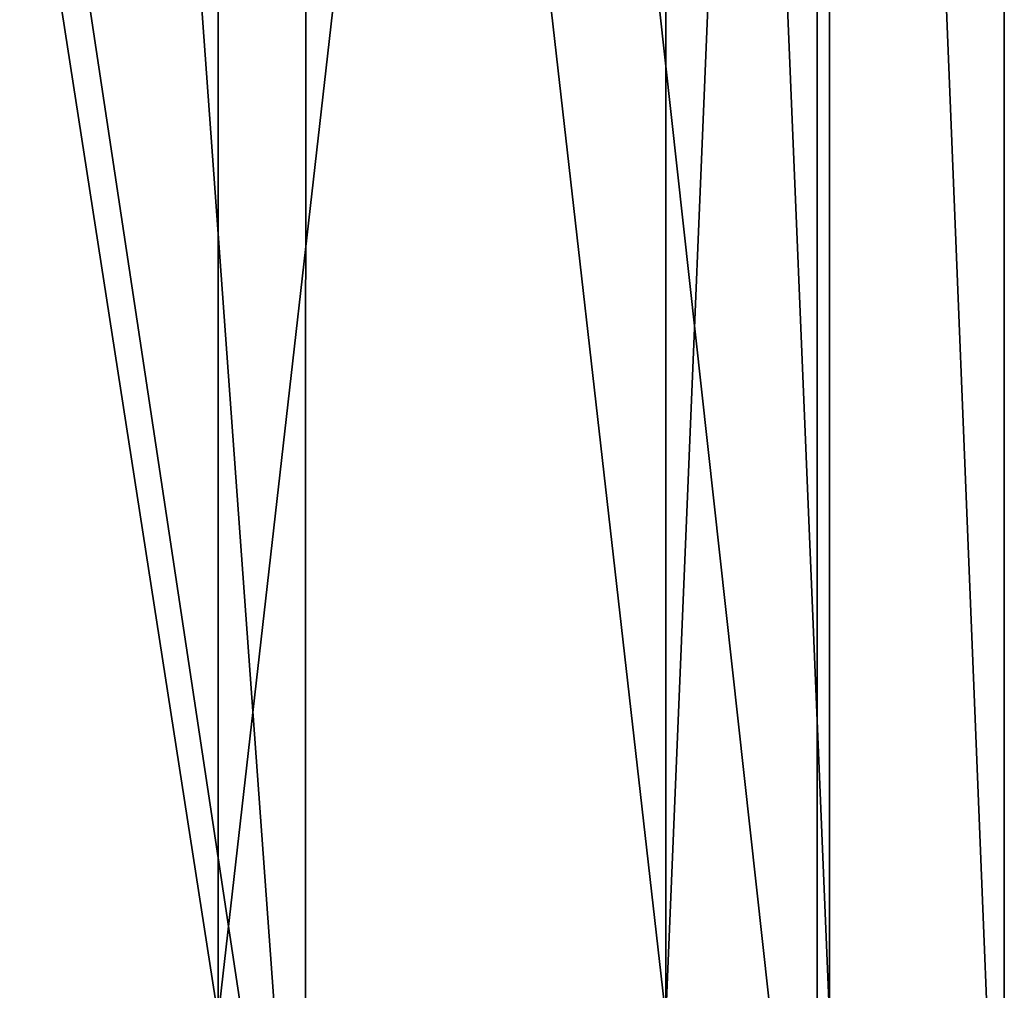
# Model space of a CAD drawing. Units: millimetres. Extents: x -31 to 31, y -103 to 153.
# Drawn here: x 8 to 25, y -72 to -54 of the extents above; entities that cross this region are included whole.
import ezdxf

# ---------------------------------------------------------------- set-up
doc = ezdxf.new("R2010")
doc.units = ezdxf.units.MM
doc.header["$LTSCALE"] = 26.699852
doc.layers.add('889', color=7, linetype='CONTINUOUS')
doc.layers.add('891', color=7, linetype='CONTINUOUS')

msp = doc.modelspace()

# ---------------------------------------------------------------- linework, layer by layer
at = {"layer": '889', "linetype": 'CONTINUOUS'}
for points in [[(0, -72.39, 22.225), (0, -0.889, 22.225), (11.113, -0.889, 19.247), (0, -72.39, 22.225)], [(0, -72.39, 22.225), (11.113, -0.889, 19.247), (11.111, -72.39, 19.248), (0, -72.39, 22.225)], [(0, -0.889, -22.225), (0, -72.39, -22.225), (11.111, -72.39, -19.248), (0, -0.889, -22.225)], [(11.113, -0.889, -19.247), (0, -0.889, -22.225), (11.111, -72.39, -19.248), (11.113, -0.889, -19.247)], [(19.248, -72.39, -11.111), (11.113, -0.889, -19.247), (11.111, -72.39, -19.248), (19.248, -72.39, -11.111)], [(11.113, -0.889, 19.247), (19.247, -0.889, 11.113), (11.111, -72.39, 19.248), (11.113, -0.889, 19.247)], [(11.111, -72.39, 19.248), (19.247, -0.889, 11.113), (19.248, -72.39, 11.111), (11.111, -72.39, 19.248)], [(19.247, -0.889, -11.113), (11.113, -0.889, -19.247), (19.248, -72.39, -11.111), (19.247, -0.889, -11.113)], [(22.225, -0.889), (19.247, -0.889, -11.113), (22.225, -72.39), (22.225, -0.889)], [(22.225, -72.39), (19.247, -0.889, -11.113), (19.248, -72.39, -11.111), (22.225, -72.39)], [(19.247, -0.889, 11.113), (22.225, -0.889), (19.248, -72.39, 11.111), (19.247, -0.889, 11.113)], [(19.248, -72.39, 11.111), (22.225, -0.889), (22.225, -72.39), (19.248, -72.39, 11.111)]]:
    msp.add_3dface(points, dxfattribs=at)
at = {"layer": '891', "linetype": 'CONTINUOUS'}
for points in [[(0, -80.01, -25.4), (6.589, 4.064, -24.531), (12.7, -80.01, -21.997), (0, -80.01, -25.4)], [(0, 4.064, 25.4), (0, -80.01, 25.4), (12.7, -80.01, 21.997), (0, 4.064, 25.4)], [(6.588, 4.064, 24.531), (0, 4.064, 25.4), (12.7, -80.01, 21.997), (6.588, 4.064, 24.531)], [(12.713, 4.064, 21.99), (6.588, 4.064, 24.531), (12.7, -80.01, 21.997), (12.713, 4.064, 21.99)], [(6.589, 4.064, -24.531), (12.713, 4.064, -21.99), (12.7, -80.01, -21.997), (6.589, 4.064, -24.531)], [(21.997, -80.01, 12.7), (12.713, 4.064, 21.99), (12.7, -80.01, 21.997), (21.997, -80.01, 12.7)], [(12.7, -80.01, -21.997), (12.713, 4.064, -21.99), (21.997, -80.01, -12.7), (12.7, -80.01, -21.997)], [(21.999, 4.064, 12.696), (12.713, 4.064, 21.99), (21.997, -80.01, 12.7), (21.999, 4.064, 12.696)], [(12.713, 4.064, -21.99), (21.999, 4.064, -12.696), (21.997, -80.01, -12.7), (12.713, 4.064, -21.99)], [(25.4, -80.01, 0), (21.999, 4.064, 12.696), (21.997, -80.01, 12.7), (25.4, -80.01, 0)], [(21.997, -80.01, -12.7), (21.999, 4.064, -12.696), (25.4, -80.01, 0), (21.997, -80.01, -12.7)], [(25.4, 4.064, 0), (21.999, 4.064, 12.696), (25.4, -80.01, 0), (25.4, 4.064, 0)], [(21.999, 4.064, -12.696), (25.4, 4.064, 0), (25.4, -80.01, 0), (21.999, 4.064, -12.696)]]:
    msp.add_3dface(points, dxfattribs=at)

doc.saveas('drawing.dxf')
